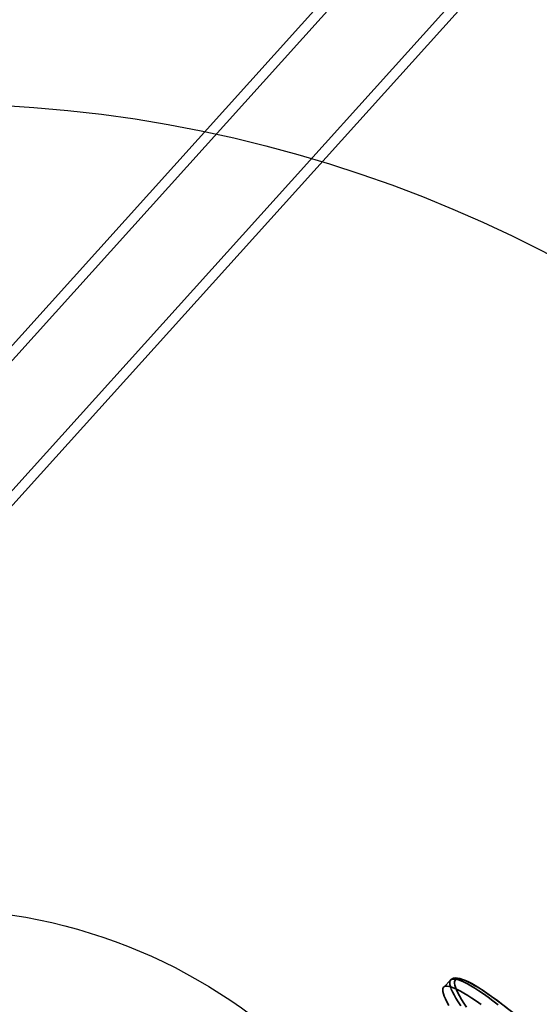
# Model space of a CAD drawing. Units: millimetres. Extents: x 536 to 73354, y 421 to 67690.
# Drawn here: x 19352 to 19429, y 27298 to 27445 of the extents above; entities that cross this region are included whole.
import ezdxf

# ---------------------------------------------------------------- set-up
doc = ezdxf.new("R2010")
doc.units = ezdxf.units.MM
doc.layers.add('OBRYS', color=7, linetype='Continuous', lineweight=35)

msp = doc.modelspace()

# ---------------------------------------------------------------- linework, layer by layer
at = {"color": 7, "linetype": 'Continuous'}
for p, q in [((20010.18, 28126.78), (19288.66, 27327.14)), ((20011.29, 28125.77), (19289.77, 27326.14)), ((19299.42, 27317.43), (20020.94, 28117.06)), ((19300.54, 27316.43), (20022.06, 28116.06))]:
    msp.add_line(p, q, dxfattribs=at)
for radius in [200, 200, 80, 80]:
    msp.add_circle((19338.65, 27232.01), radius, dxfattribs=at)
at = {"layer": 'OBRYS', "linetype": 'Continuous'}
msp.add_line((19416.17, 27301.42), (19415.13, 27300.36), dxfattribs=at)
at = {"layer": 'OBRYS', "linetype": 'Continuous', "flags": 128}
for points in [[(19415.91, 27297.63), (19415.62, 27298.14), (19415.39, 27298.59), (19415.21, 27299.01), (19415.08, 27299.37), (19415.01, 27299.68), (19414.99, 27299.95), (19415.02, 27300.16), (19415.1, 27300.33), (19415.24, 27300.44), (19415.42, 27300.5), (19415.66, 27300.5), (19415.96, 27300.46), (19416.3, 27300.36), (19416.69, 27300.21), (19417.13, 27300.01), (19417.61, 27299.76), (19418.14, 27299.46), (19418.72, 27299.11), (19419.34, 27298.72), (19420, 27298.27), (19420.7, 27297.78)], [(19417.67, 27297.56), (19417.28, 27298.15), (19416.95, 27298.69), (19416.67, 27299.2), (19416.44, 27299.66), (19416.26, 27300.07), (19416.13, 27300.43), (19416.05, 27300.75), (19416.03, 27301.01), (19416.06, 27301.22), (19416.14, 27301.39), (19416.28, 27301.5), (19416.47, 27301.56), (19416.71, 27301.56), (19417, 27301.52), (19417.34, 27301.42), (19417.73, 27301.28), (19418.17, 27301.08), (19418.66, 27300.83), (19419.19, 27300.52), (19419.76, 27300.18), (19420.38, 27299.78), (19421.04, 27299.33), (19421.74, 27298.84), (19422.48, 27298.31), (19423.25, 27297.73)], [(19426.19, 27295.94), (19426.06, 27296.05), (19425.25, 27296.7), (19424.46, 27297.32), (19423.71, 27297.9), (19422.98, 27298.44), (19422.28, 27298.95), (19421.62, 27299.42), (19420.99, 27299.84), (19420.39, 27300.23), (19419.83, 27300.57), (19419.3, 27300.87), (19418.81, 27301.13), (19418.36, 27301.34), (19417.93, 27301.51), (19417.54, 27301.63), (19417.17, 27301.7), (19416.86, 27301.71), (19416.61, 27301.67), (19416.39, 27301.58), (19416.2, 27301.45), (19416.16, 27301.41)], [(19424.53, 27297.26), (19423.73, 27297.87), (19422.97, 27298.44), (19422.24, 27298.96), (19421.55, 27299.45), (19420.9, 27299.88), (19420.3, 27300.27), (19419.73, 27300.61), (19419.21, 27300.89), (19418.74, 27301.13), (19418.31, 27301.32), (19417.94, 27301.45), (19417.61, 27301.54), (19417.33, 27301.57), (19417.11, 27301.55), (19416.94, 27301.47), (19416.82, 27301.35), (19416.75, 27301.17), (19416.74, 27300.94), (19416.78, 27300.66), (19416.87, 27300.33), (19417.02, 27299.95), (19417.22, 27299.52), (19417.47, 27299.05), (19417.77, 27298.53), (19418.12, 27297.97), (19418.53, 27297.36)]]:
    msp.add_lwpolyline(points, dxfattribs=at)

doc.saveas('drawing.dxf')
